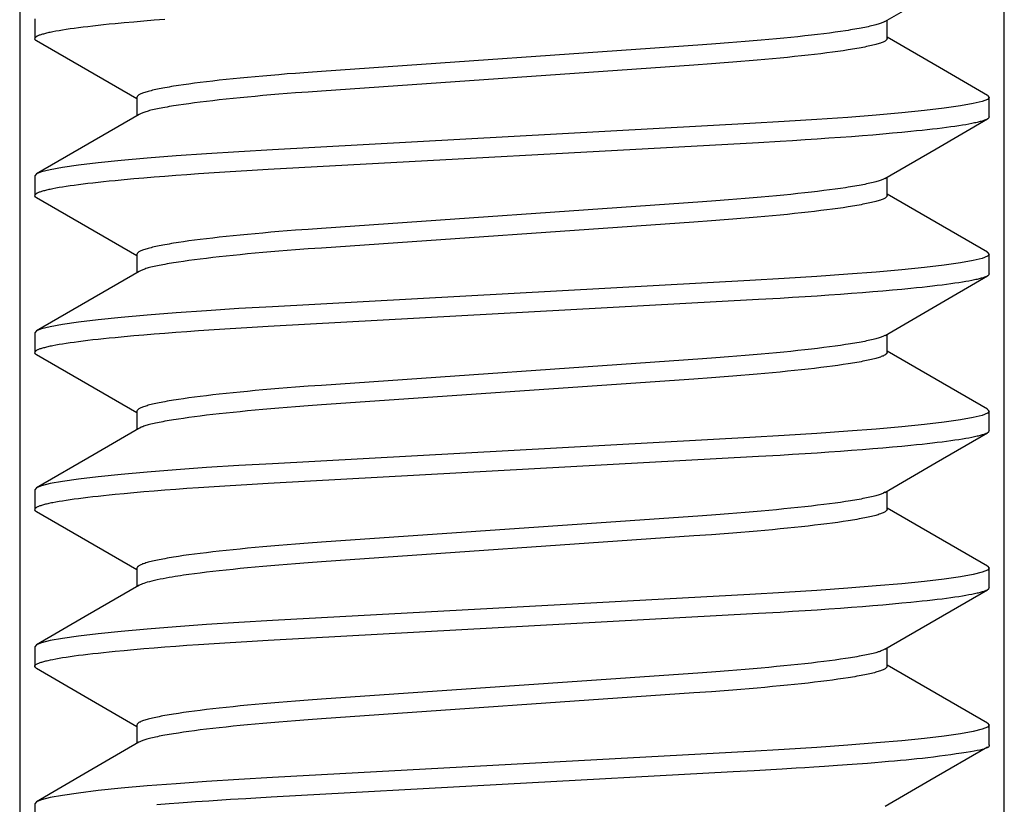
# Model space of a CAD drawing. Extents: x -1 to 19, y -7.5 to 8.8.
# Drawn here: x 5.2 to 5.3, y -3.9 to -3.7 of the extents above; entities that cross this region are included whole.
import ezdxf

# ---------------------------------------------------------------- set-up
doc = ezdxf.new("R2010")
doc.units = 0
doc.header["$MEASUREMENT"] = 0
doc.layers.add('BASE', color=7, linetype='Continuous')
doc.layers.add('HDW-BASE', color=7, linetype='Continuous')

msp = doc.modelspace()

# ---------------------------------------------------------------- linework, layer by layer
at = {"layer": 'BASE', "color": 8, "linetype": 'Continuous'}
for p, q in [((5.15209, -3.5957), (5.15209, -4.3807)), ((5.34809, -4.3807), (5.34809, -3.5957))]:
    msp.add_line(p, q, dxfattribs=at)
at = {"layer": 'HDW-BASE', "color": 8, "linetype": 'Continuous'}
for p, q in [((5.15509, -3.72445), (5.15509, -3.72836)), ((5.3248, -3.72836), (5.3248, -3.7247)), ((5.17539, -3.74008), (5.17539, -3.74374)), ((5.34509, -3.74398), (5.34509, -3.74008)), ((5.15509, -3.7557), (5.15509, -3.75961)), ((5.3248, -3.75961), (5.3248, -3.75595)), ((5.17539, -3.77133), (5.17539, -3.77499)), ((5.34509, -3.77523), (5.34509, -3.77133)), ((5.15509, -3.78695), (5.15509, -3.79086)), ((5.3248, -3.79086), (5.3248, -3.7872)), ((5.17539, -3.80258), (5.17539, -3.80624)), ((5.34509, -3.80648), (5.34509, -3.80258)), ((5.15509, -3.8182), (5.15509, -3.82211)), ((5.3248, -3.82211), (5.3248, -3.81845)), ((5.17539, -3.83383), (5.17539, -3.83749)), ((5.34509, -3.83773), (5.34509, -3.83383)), ((5.15509, -3.84945), (5.15509, -3.85336)), ((5.3248, -3.85336), (5.3248, -3.8497)), ((5.17539, -3.86508), (5.17539, -3.86874)), ((5.34509, -3.86898), (5.34509, -3.86508)), ((5.15509, -3.8807), (5.15509, -3.88461))]:
    msp.add_line(p, q, dxfattribs=at)
for points in [[(5.32434, -3.72497), (5.33453, -3.71905), (5.34474, -3.71313)], [(5.18097, -3.72456), (5.17885, -3.72472), (5.17679, -3.72489), (5.17481, -3.72507), (5.17291, -3.72524), (5.17109, -3.72542), (5.16993, -3.72553), (5.1688, -3.72565), (5.16772, -3.72577), (5.16668, -3.72588), (5.16568, -3.726), (5.16472, -3.72612), (5.16381, -3.72623), (5.16295, -3.72635), (5.16213, -3.72646), (5.16135, -3.72658), (5.16062, -3.72669), (5.15994, -3.7268), (5.1593, -3.72692), (5.15871, -3.72703), (5.15844, -3.72708), (5.15817, -3.72714), (5.15792, -3.72719), (5.15767, -3.72724), (5.15744, -3.7273), (5.15722, -3.72735), (5.15701, -3.72741), (5.15681, -3.72746), (5.15662, -3.72751), (5.15645, -3.72756), (5.15628, -3.72762), (5.15613, -3.72767), (5.15598, -3.72772), (5.15585, -3.72777), (5.15573, -3.72782), (5.15562, -3.72787), (5.15552, -3.72792), (5.15543, -3.72797), (5.15535, -3.72802), (5.15529, -3.72807), (5.15523, -3.72812), (5.15519, -3.72817), (5.15515, -3.72821), (5.15513, -3.72826), (5.1551, -3.7283), (5.15509, -3.72834), (5.15508, -3.72838), (5.15507, -3.72842), (5.15507, -3.72845), (5.15508, -3.72849), (5.15509, -3.72852), (5.1551, -3.72855), (5.15512, -3.72857), (5.15515, -3.7286), (5.15518, -3.72862), (5.15521, -3.72865), (5.15525, -3.72867), (5.15533, -3.72871), (5.15546, -3.72876)], [(5.32433, -3.72497), (5.32404, -3.7251), (5.32389, -3.72517), (5.32373, -3.72523), (5.32356, -3.7253), (5.32338, -3.72537), (5.32318, -3.72544), (5.32297, -3.72551), (5.32275, -3.72558), (5.3225, -3.72565), (5.32224, -3.72572), (5.32196, -3.72579), (5.32166, -3.72586), (5.32135, -3.72593), (5.32102, -3.726), (5.32068, -3.72607), (5.32033, -3.72615), (5.31996, -3.72622), (5.31957, -3.72629), (5.31918, -3.72636), (5.31876, -3.72644), (5.31834, -3.72651), (5.3179, -3.72659), (5.31745, -3.72666), (5.31698, -3.72673), (5.3165, -3.72681), (5.31549, -3.72696), (5.31443, -3.72711), (5.31332, -3.72726), (5.31215, -3.7274), (5.31094, -3.72755), (5.30968, -3.7277), (5.30837, -3.72785), (5.30702, -3.72799), (5.30563, -3.72814), (5.30419, -3.72828), (5.30272, -3.72842), (5.30121, -3.72856), (5.29967, -3.7287), (5.29809, -3.72884), (5.29649, -3.72897), (5.29485, -3.72911), (5.29319, -3.72924), (5.29064, -3.72943), (5.28803, -3.72962), (5.21216, -3.73491), (5.20955, -3.7351), (5.207, -3.73529), (5.20533, -3.73542), (5.2037, -3.73556), (5.20209, -3.73569), (5.20052, -3.73583), (5.19898, -3.73597), (5.19747, -3.73611), (5.19599, -3.73625), (5.19456, -3.73639), (5.19317, -3.73654), (5.19182, -3.73668), (5.19051, -3.73683), (5.18925, -3.73698), (5.18803, -3.73713), (5.18687, -3.73727), (5.18576, -3.73742), (5.1847, -3.73757), (5.18369, -3.73772), (5.18321, -3.7378), (5.18274, -3.73787), (5.18229, -3.73794), (5.18185, -3.73802), (5.18142, -3.73809), (5.18101, -3.73817), (5.18061, -3.73824), (5.18023, -3.73831), (5.17986, -3.73839), (5.1795, -3.73846), (5.17917, -3.73853), (5.17884, -3.7386), (5.17853, -3.73867), (5.17824, -3.73875), (5.17796, -3.73882), (5.17769, -3.73889), (5.17744, -3.73896), (5.1772, -3.73903), (5.17698, -3.7391), (5.17677, -3.73917), (5.17657, -3.73923), (5.17639, -3.7393), (5.17623, -3.73937), (5.17608, -3.73944), (5.17595, -3.7395), (5.17584, -3.73957), (5.17574, -3.73963), (5.17566, -3.7397), (5.1756, -3.73976), (5.17554, -3.73983), (5.1755, -3.73989), (5.17546, -3.73995), (5.17539, -3.74008)], [(5.15545, -3.72876), (5.16566, -3.73468), (5.17539, -3.74033)], [(5.3248, -3.72836), (5.32473, -3.72848), (5.32469, -3.72855), (5.32464, -3.72861), (5.32459, -3.72867), (5.32452, -3.72874), (5.32444, -3.7288), (5.32435, -3.72887), (5.32423, -3.72893), (5.3241, -3.729), (5.32396, -3.72907), (5.32379, -3.72913), (5.32361, -3.7292), (5.32342, -3.72927), (5.32321, -3.72934), (5.32298, -3.72941), (5.32275, -3.72948), (5.32249, -3.72955), (5.32223, -3.72962), (5.32195, -3.72969), (5.32165, -3.72976), (5.32135, -3.72983), (5.32102, -3.72991), (5.32068, -3.72998), (5.32033, -3.73005), (5.31996, -3.73012), (5.31958, -3.7302), (5.31918, -3.73027), (5.31877, -3.73034), (5.31834, -3.73042), (5.3179, -3.73049), (5.31745, -3.73057), (5.31698, -3.73064), (5.316, -3.73079), (5.31497, -3.73094), (5.31388, -3.73109), (5.31274, -3.73124), (5.31155, -3.73138), (5.31032, -3.73153), (5.30903, -3.73168), (5.3077, -3.73183), (5.30633, -3.73197), (5.30491, -3.73212), (5.30346, -3.73226), (5.30197, -3.7324), (5.30044, -3.73254), (5.29889, -3.73268), (5.29729, -3.73281), (5.29567, -3.73295), (5.29403, -3.73308), (5.29235, -3.73321), (5.28978, -3.7334), (5.28626, -3.73365), (5.21216, -3.73882), (5.20955, -3.73901), (5.207, -3.7392), (5.20533, -3.73933), (5.2037, -3.73946), (5.20209, -3.7396), (5.20052, -3.73973), (5.19898, -3.73987), (5.19747, -3.74001), (5.19599, -3.74016), (5.19456, -3.7403), (5.19317, -3.74044), (5.19182, -3.74059), (5.19051, -3.74074), (5.18925, -3.74088), (5.18803, -3.74103), (5.18687, -3.74118), (5.18576, -3.74133), (5.1847, -3.74148), (5.18369, -3.74163), (5.18321, -3.7417), (5.18274, -3.74178), (5.18229, -3.74185), (5.18185, -3.74192), (5.18142, -3.742), (5.18101, -3.74207), (5.18061, -3.74215), (5.18023, -3.74222), (5.17986, -3.74229), (5.17951, -3.74236), (5.17917, -3.74244), (5.17884, -3.74251), (5.17853, -3.74258), (5.17823, -3.74265), (5.17795, -3.74272), (5.17769, -3.74279), (5.17744, -3.74286), (5.17721, -3.74293), (5.177, -3.743), (5.17681, -3.74307), (5.17663, -3.74314), (5.17646, -3.7432), (5.1763, -3.74327), (5.176, -3.7434), (5.17585, -3.74347)], [(5.34474, -3.73968), (5.33518, -3.73414), (5.3248, -3.72811)], [(5.34473, -3.73968), (5.34476, -3.73969), (5.34509, -3.74008), (5.34475, -3.74047), (5.3437, -3.74089), (5.34192, -3.74132), (5.33939, -3.74177), (5.33613, -3.74224), (5.33224, -3.7427), (5.32771, -3.74316), (5.32259, -3.74361), (5.31696, -3.74405), (5.31078, -3.74449), (5.30424, -3.7449), (5.29743, -3.74529), (5.20239, -3.75051), (5.19571, -3.75089), (5.18929, -3.7513), (5.18323, -3.75173), (5.1775, -3.75218), (5.1723, -3.75264), (5.16772, -3.75311), (5.1638, -3.75358), (5.16059, -3.75404), (5.15816, -3.75448), (5.15644, -3.75491), (5.15542, -3.75532), (5.15509, -3.7557)], [(5.17585, -3.74347), (5.16566, -3.74939), (5.15545, -3.7553)], [(5.34509, -3.74398), (5.34504, -3.74408), (5.34501, -3.74413), (5.34498, -3.74418), (5.34493, -3.74423), (5.34488, -3.74428), (5.34482, -3.74433), (5.34475, -3.74438), (5.34466, -3.74443), (5.34456, -3.74448), (5.34444, -3.74453), (5.34432, -3.74458), (5.34418, -3.74464), (5.34403, -3.74469), (5.34386, -3.74474), (5.34369, -3.74479), (5.34351, -3.74485), (5.34331, -3.7449), (5.3431, -3.74496), (5.34289, -3.74501), (5.34266, -3.74506), (5.34242, -3.74512), (5.34217, -3.74517), (5.3419, -3.74523), (5.34163, -3.74529), (5.34104, -3.7454), (5.34041, -3.74551), (5.33974, -3.74562), (5.33902, -3.74574), (5.33825, -3.74585), (5.33744, -3.74597), (5.33659, -3.74608), (5.3357, -3.7462), (5.33476, -3.74631), (5.33378, -3.74643), (5.33277, -3.74654), (5.33171, -3.74666), (5.33062, -3.74677), (5.32948, -3.74689), (5.32772, -3.74706), (5.32587, -3.74723), (5.32394, -3.7474), (5.32193, -3.74757), (5.31985, -3.74774), (5.31769, -3.7479), (5.31546, -3.74807), (5.31318, -3.74823), (5.31083, -3.74839), (5.30842, -3.74855), (5.30596, -3.7487), (5.30346, -3.74886), (5.29917, -3.7491), (5.20153, -3.75446), (5.19731, -3.7547), (5.19402, -3.7549), (5.19081, -3.75511), (5.18768, -3.75531), (5.18539, -3.75548), (5.18315, -3.75564), (5.18097, -3.75581), (5.17885, -3.75597), (5.17679, -3.75614), (5.17481, -3.75632), (5.17291, -3.75649), (5.17109, -3.75667), (5.16993, -3.75678), (5.1688, -3.7569), (5.16772, -3.75702), (5.16668, -3.75713), (5.16568, -3.75725), (5.16472, -3.75737), (5.16381, -3.75748), (5.16295, -3.7576), (5.16213, -3.75771), (5.16135, -3.75783), (5.16062, -3.75794), (5.15994, -3.75805), (5.1593, -3.75817), (5.15871, -3.75828), (5.15844, -3.75833), (5.15817, -3.75839), (5.15792, -3.75844), (5.15767, -3.75849), (5.15744, -3.75855), (5.15722, -3.7586), (5.15701, -3.75866), (5.15681, -3.75871), (5.15662, -3.75876), (5.15645, -3.75881), (5.15628, -3.75887), (5.15613, -3.75892), (5.15598, -3.75897), (5.15585, -3.75902), (5.15573, -3.75907), (5.15562, -3.75912), (5.15552, -3.75917), (5.15543, -3.75922), (5.15535, -3.75927), (5.15529, -3.75932), (5.15523, -3.75937), (5.15519, -3.75942), (5.15515, -3.75946), (5.15513, -3.75951), (5.1551, -3.75955), (5.15509, -3.75959), (5.15508, -3.75963), (5.15507, -3.75967), (5.15507, -3.7597), (5.15508, -3.75973), (5.15509, -3.75977), (5.1551, -3.75979), (5.15512, -3.75982), (5.15514, -3.75985), (5.15517, -3.75987), (5.15521, -3.75989), (5.15524, -3.75991), (5.15532, -3.75995), (5.15545, -3.76001)], [(5.32434, -3.75622), (5.33454, -3.7503), (5.34474, -3.74438)], [(5.32434, -3.75621), (5.32404, -3.75635), (5.32389, -3.75642), (5.32373, -3.75648), (5.32356, -3.75655), (5.32338, -3.75662), (5.32319, -3.75669), (5.32298, -3.75676), (5.32275, -3.75682), (5.3225, -3.75689), (5.32224, -3.75696), (5.32196, -3.75704), (5.32166, -3.75711), (5.32135, -3.75718), (5.32102, -3.75725), (5.32068, -3.75732), (5.32033, -3.7574), (5.31996, -3.75747), (5.31957, -3.75754), (5.31918, -3.75761), (5.31876, -3.75769), (5.31834, -3.75776), (5.3179, -3.75784), (5.31745, -3.75791), (5.31698, -3.75798), (5.3165, -3.75806), (5.31549, -3.75821), (5.31443, -3.75836), (5.31332, -3.75851), (5.31215, -3.75865), (5.31094, -3.7588), (5.30968, -3.75895), (5.30837, -3.7591), (5.30702, -3.75924), (5.30563, -3.75939), (5.30419, -3.75953), (5.30272, -3.75967), (5.30121, -3.75981), (5.29967, -3.75995), (5.29809, -3.76009), (5.29649, -3.76022), (5.29485, -3.76036), (5.29319, -3.76049), (5.29064, -3.76068), (5.28803, -3.76087), (5.21216, -3.76616), (5.20955, -3.76635), (5.207, -3.76654), (5.20533, -3.76667), (5.2037, -3.76681), (5.20209, -3.76694), (5.20052, -3.76708), (5.19898, -3.76722), (5.19747, -3.76736), (5.19599, -3.7675), (5.19456, -3.76764), (5.19317, -3.76779), (5.19182, -3.76793), (5.19051, -3.76808), (5.18925, -3.76823), (5.18803, -3.76838), (5.18687, -3.76852), (5.18576, -3.76867), (5.1847, -3.76882), (5.18369, -3.76897), (5.18321, -3.76905), (5.18274, -3.76912), (5.18229, -3.76919), (5.18185, -3.76927), (5.18142, -3.76934), (5.18101, -3.76942), (5.18061, -3.76949), (5.18023, -3.76956), (5.17986, -3.76964), (5.1795, -3.76971), (5.17917, -3.76978), (5.17884, -3.76985), (5.17853, -3.76992), (5.17824, -3.77), (5.17796, -3.77007), (5.17769, -3.77014), (5.17744, -3.77021), (5.1772, -3.77028), (5.17698, -3.77035), (5.17677, -3.77042), (5.17657, -3.77048), (5.17639, -3.77055), (5.17623, -3.77062), (5.17608, -3.77069), (5.17595, -3.77075), (5.17584, -3.77082), (5.17574, -3.77088), (5.17566, -3.77095), (5.1756, -3.77101), (5.17554, -3.77108), (5.1755, -3.77114), (5.17546, -3.7712), (5.17539, -3.77133)], [(5.15545, -3.76001), (5.16565, -3.76592), (5.17539, -3.77158)], [(5.3248, -3.75961), (5.32473, -3.75973), (5.32469, -3.7598), (5.32464, -3.75986), (5.32459, -3.75992), (5.32452, -3.75999), (5.32444, -3.76005), (5.32435, -3.76012), (5.32423, -3.76018), (5.3241, -3.76025), (5.32396, -3.76032), (5.32379, -3.76038), (5.32361, -3.76045), (5.32342, -3.76052), (5.32321, -3.76059), (5.32298, -3.76066), (5.32275, -3.76073), (5.32249, -3.7608), (5.32223, -3.76087), (5.32195, -3.76094), (5.32165, -3.76101), (5.32135, -3.76108), (5.32102, -3.76116), (5.32068, -3.76123), (5.32033, -3.7613), (5.31996, -3.76137), (5.31958, -3.76145), (5.31918, -3.76152), (5.31877, -3.76159), (5.31834, -3.76167), (5.3179, -3.76174), (5.31745, -3.76182), (5.31698, -3.76189), (5.316, -3.76204), (5.31497, -3.76219), (5.31388, -3.76234), (5.31274, -3.76249), (5.31155, -3.76263), (5.31032, -3.76278), (5.30903, -3.76293), (5.3077, -3.76308), (5.30633, -3.76322), (5.30491, -3.76337), (5.30346, -3.76351), (5.30197, -3.76365), (5.30044, -3.76379), (5.29889, -3.76393), (5.29729, -3.76406), (5.29567, -3.7642), (5.29403, -3.76433), (5.29235, -3.76446), (5.28978, -3.76465), (5.28626, -3.7649), (5.21216, -3.77007), (5.20955, -3.77026), (5.207, -3.77045), (5.20533, -3.77058), (5.2037, -3.77071), (5.20209, -3.77085), (5.20052, -3.77098), (5.19898, -3.77112), (5.19747, -3.77126), (5.19599, -3.77141), (5.19456, -3.77155), (5.19317, -3.77169), (5.19182, -3.77184), (5.19051, -3.77199), (5.18925, -3.77213), (5.18803, -3.77228), (5.18687, -3.77243), (5.18576, -3.77258), (5.1847, -3.77273), (5.18369, -3.77288), (5.18321, -3.77295), (5.18274, -3.77303), (5.18229, -3.7731), (5.18185, -3.77317), (5.18142, -3.77325), (5.18101, -3.77332), (5.18061, -3.7734), (5.18023, -3.77347), (5.17986, -3.77354), (5.17951, -3.77361), (5.17917, -3.77369), (5.17884, -3.77376), (5.17853, -3.77383), (5.17823, -3.7739), (5.17795, -3.77397), (5.17769, -3.77404), (5.17744, -3.77411), (5.17721, -3.77418), (5.177, -3.77425), (5.17681, -3.77432), (5.17663, -3.77438), (5.17646, -3.77445), (5.1763, -3.77452), (5.176, -3.77465), (5.17586, -3.77472)], [(5.34473, -3.77092), (5.33452, -3.76501), (5.3248, -3.75936)], [(5.34471, -3.77092), (5.34476, -3.77094), (5.34509, -3.77133), (5.34475, -3.77172), (5.3437, -3.77214), (5.34192, -3.77257), (5.33939, -3.77302), (5.33613, -3.77349), (5.33224, -3.77395), (5.32771, -3.77441), (5.32259, -3.77486), (5.31696, -3.7753), (5.31078, -3.77574), (5.30424, -3.77615), (5.29743, -3.77654), (5.20239, -3.78176), (5.19571, -3.78214), (5.18929, -3.78255), (5.18323, -3.78298), (5.1775, -3.78343), (5.1723, -3.78389), (5.16772, -3.78436), (5.1638, -3.78483), (5.16059, -3.78529), (5.15816, -3.78573), (5.15644, -3.78616), (5.15542, -3.78657), (5.15509, -3.78695)], [(5.17585, -3.77472), (5.16566, -3.78064), (5.15545, -3.78655)], [(5.34509, -3.77523), (5.34504, -3.77533), (5.34501, -3.77538), (5.34498, -3.77543), (5.34493, -3.77548), (5.34488, -3.77553), (5.34482, -3.77558), (5.34475, -3.77563), (5.34466, -3.77568), (5.34456, -3.77573), (5.34444, -3.77578), (5.34432, -3.77583), (5.34418, -3.77589), (5.34403, -3.77594), (5.34386, -3.77599), (5.34369, -3.77604), (5.34351, -3.7761), (5.34331, -3.77615), (5.3431, -3.77621), (5.34289, -3.77626), (5.34266, -3.77631), (5.34242, -3.77637), (5.34217, -3.77642), (5.3419, -3.77648), (5.34163, -3.77654), (5.34104, -3.77665), (5.34041, -3.77676), (5.33974, -3.77687), (5.33902, -3.77699), (5.33825, -3.7771), (5.33744, -3.77722), (5.33659, -3.77733), (5.3357, -3.77745), (5.33476, -3.77756), (5.33378, -3.77768), (5.33277, -3.77779), (5.33171, -3.77791), (5.33062, -3.77802), (5.32948, -3.77814), (5.32772, -3.77831), (5.32587, -3.77848), (5.32394, -3.77865), (5.32193, -3.77882), (5.31985, -3.77899), (5.31769, -3.77915), (5.31546, -3.77932), (5.31318, -3.77948), (5.31083, -3.77964), (5.30842, -3.7798), (5.30596, -3.77995), (5.30346, -3.78011), (5.29917, -3.78035), (5.20153, -3.78571), (5.19731, -3.78595), (5.19402, -3.78615), (5.19081, -3.78636), (5.18768, -3.78656), (5.18539, -3.78673), (5.18315, -3.78689), (5.18097, -3.78706), (5.17885, -3.78722), (5.17679, -3.78739), (5.17481, -3.78757), (5.17291, -3.78774), (5.17109, -3.78792), (5.16993, -3.78803), (5.1688, -3.78815), (5.16772, -3.78827), (5.16668, -3.78838), (5.16568, -3.7885), (5.16472, -3.78862), (5.16381, -3.78873), (5.16295, -3.78885), (5.16213, -3.78896), (5.16135, -3.78908), (5.16062, -3.78919), (5.15994, -3.7893), (5.1593, -3.78942), (5.15871, -3.78953), (5.15844, -3.78958), (5.15817, -3.78964), (5.15792, -3.78969), (5.15767, -3.78974), (5.15744, -3.7898), (5.15722, -3.78985), (5.15701, -3.78991), (5.15681, -3.78996), (5.15662, -3.79001), (5.15645, -3.79006), (5.15628, -3.79012), (5.15613, -3.79017), (5.15598, -3.79022), (5.15585, -3.79027), (5.15573, -3.79032), (5.15562, -3.79037), (5.15552, -3.79042), (5.15543, -3.79047), (5.15535, -3.79052), (5.15529, -3.79057), (5.15523, -3.79062), (5.15519, -3.79067), (5.15515, -3.79071), (5.15513, -3.79076), (5.1551, -3.7908), (5.15509, -3.79084), (5.15508, -3.79088), (5.15507, -3.79092), (5.15507, -3.79095), (5.15508, -3.79098), (5.15509, -3.79102), (5.1551, -3.79104), (5.15512, -3.79107), (5.15514, -3.7911), (5.15517, -3.79112), (5.15521, -3.79114), (5.15524, -3.79116), (5.15532, -3.7912), (5.15545, -3.79126)], [(5.32435, -3.78746), (5.33391, -3.78191), (5.34474, -3.77563)], [(5.32434, -3.78746), (5.32405, -3.7876), (5.3239, -3.78766), (5.32374, -3.78773), (5.32357, -3.7878), (5.32339, -3.78787), (5.32319, -3.78794), (5.32298, -3.788), (5.32275, -3.78807), (5.3225, -3.78814), (5.32224, -3.78821), (5.32196, -3.78829), (5.32166, -3.78836), (5.32135, -3.78843), (5.32102, -3.7885), (5.32068, -3.78857), (5.32033, -3.78865), (5.31996, -3.78872), (5.31957, -3.78879), (5.31918, -3.78886), (5.31876, -3.78894), (5.31834, -3.78901), (5.3179, -3.78909), (5.31745, -3.78916), (5.31698, -3.78923), (5.3165, -3.78931), (5.31549, -3.78946), (5.31443, -3.78961), (5.31332, -3.78976), (5.31215, -3.7899), (5.31094, -3.79005), (5.30968, -3.7902), (5.30837, -3.79035), (5.30702, -3.79049), (5.30563, -3.79064), (5.30419, -3.79078), (5.30272, -3.79092), (5.30121, -3.79106), (5.29967, -3.7912), (5.29809, -3.79134), (5.29649, -3.79147), (5.29485, -3.79161), (5.29319, -3.79174), (5.29064, -3.79193), (5.28803, -3.79212), (5.21216, -3.79741), (5.20955, -3.7976), (5.207, -3.79779), (5.20533, -3.79792), (5.2037, -3.79806), (5.20209, -3.79819), (5.20052, -3.79833), (5.19898, -3.79847), (5.19747, -3.79861), (5.19599, -3.79875), (5.19456, -3.79889), (5.19317, -3.79904), (5.19182, -3.79918), (5.19051, -3.79933), (5.18925, -3.79948), (5.18803, -3.79963), (5.18687, -3.79977), (5.18576, -3.79992), (5.1847, -3.80007), (5.18369, -3.80022), (5.18321, -3.8003), (5.18274, -3.80037), (5.18229, -3.80044), (5.18185, -3.80052), (5.18142, -3.80059), (5.18101, -3.80067), (5.18061, -3.80074), (5.18023, -3.80081), (5.17986, -3.80089), (5.1795, -3.80096), (5.17917, -3.80103), (5.17884, -3.8011), (5.17853, -3.80117), (5.17824, -3.80125), (5.17796, -3.80132), (5.17769, -3.80139), (5.17744, -3.80146), (5.1772, -3.80153), (5.17698, -3.8016), (5.17677, -3.80167), (5.17657, -3.80173), (5.17639, -3.8018), (5.17623, -3.80187), (5.17608, -3.80194), (5.17595, -3.802), (5.17584, -3.80207), (5.17574, -3.80213), (5.17566, -3.8022), (5.1756, -3.80226), (5.17554, -3.80233), (5.1755, -3.80239), (5.17546, -3.80245), (5.17539, -3.80258)], [(5.34474, -3.80218), (5.33453, -3.79626), (5.3248, -3.79061)], [(5.15545, -3.79126), (5.16565, -3.79717), (5.17539, -3.80283)], [(5.3248, -3.79086), (5.32473, -3.79098), (5.32469, -3.79105), (5.32464, -3.79111), (5.32459, -3.79117), (5.32452, -3.79124), (5.32444, -3.7913), (5.32435, -3.79137), (5.32423, -3.79143), (5.3241, -3.7915), (5.32396, -3.79157), (5.32379, -3.79163), (5.32361, -3.7917), (5.32342, -3.79177), (5.32321, -3.79184), (5.32298, -3.79191), (5.32275, -3.79198), (5.32249, -3.79205), (5.32223, -3.79212), (5.32195, -3.79219), (5.32165, -3.79226), (5.32135, -3.79233), (5.32102, -3.79241), (5.32068, -3.79248), (5.32033, -3.79255), (5.31996, -3.79262), (5.31958, -3.7927), (5.31918, -3.79277), (5.31877, -3.79284), (5.31834, -3.79292), (5.3179, -3.79299), (5.31745, -3.79307), (5.31698, -3.79314), (5.316, -3.79329), (5.31497, -3.79344), (5.31388, -3.79359), (5.31274, -3.79374), (5.31155, -3.79388), (5.31032, -3.79403), (5.30903, -3.79418), (5.3077, -3.79433), (5.30633, -3.79447), (5.30491, -3.79462), (5.30346, -3.79476), (5.30197, -3.7949), (5.30044, -3.79504), (5.29889, -3.79518), (5.29729, -3.79531), (5.29567, -3.79545), (5.29403, -3.79558), (5.29235, -3.79571), (5.28978, -3.7959), (5.28626, -3.79615), (5.21216, -3.80132), (5.20955, -3.80151), (5.207, -3.8017), (5.20533, -3.80183), (5.2037, -3.80196), (5.20209, -3.8021), (5.20052, -3.80223), (5.19898, -3.80237), (5.19747, -3.80251), (5.19599, -3.80266), (5.19456, -3.8028), (5.19317, -3.80294), (5.19182, -3.80309), (5.19051, -3.80324), (5.18925, -3.80338), (5.18803, -3.80353), (5.18687, -3.80368), (5.18576, -3.80383), (5.1847, -3.80398), (5.18369, -3.80413), (5.18321, -3.8042), (5.18274, -3.80428), (5.18229, -3.80435), (5.18185, -3.80442), (5.18142, -3.8045), (5.18101, -3.80457), (5.18061, -3.80465), (5.18023, -3.80472), (5.17986, -3.80479), (5.17951, -3.80486), (5.17916, -3.80494), (5.17884, -3.80501), (5.17852, -3.80508), (5.17823, -3.80515), (5.17795, -3.80522), (5.17768, -3.80529), (5.17744, -3.80536), (5.17721, -3.80543), (5.177, -3.8055), (5.1768, -3.80557), (5.17662, -3.80564), (5.17645, -3.8057), (5.17629, -3.80577), (5.17599, -3.80591), (5.17585, -3.80597)], [(5.34473, -3.80218), (5.34476, -3.80219), (5.34509, -3.80258), (5.34475, -3.80297), (5.3437, -3.80339), (5.34192, -3.80382), (5.33939, -3.80427), (5.33613, -3.80474), (5.33224, -3.8052), (5.32771, -3.80566), (5.32259, -3.80611), (5.31696, -3.80655), (5.31078, -3.80699), (5.30424, -3.8074), (5.29743, -3.80779), (5.20239, -3.81301), (5.19571, -3.81339), (5.18929, -3.8138), (5.18323, -3.81423), (5.1775, -3.81468), (5.1723, -3.81514), (5.16772, -3.81561), (5.1638, -3.81608), (5.16059, -3.81654), (5.15816, -3.81698), (5.15644, -3.81741), (5.15542, -3.81782), (5.15509, -3.8182)], [(5.17584, -3.80597), (5.16692, -3.81115), (5.15545, -3.8178)], [(5.34509, -3.80648), (5.34504, -3.80658), (5.34501, -3.80663), (5.34498, -3.80668), (5.34493, -3.80673), (5.34488, -3.80678), (5.34482, -3.80683), (5.34475, -3.80688), (5.34466, -3.80693), (5.34456, -3.80698), (5.34444, -3.80703), (5.34432, -3.80708), (5.34418, -3.80714), (5.34403, -3.80719), (5.34386, -3.80724), (5.34369, -3.80729), (5.34351, -3.80735), (5.34331, -3.8074), (5.3431, -3.80746), (5.34289, -3.80751), (5.34266, -3.80756), (5.34242, -3.80762), (5.34217, -3.80767), (5.3419, -3.80773), (5.34163, -3.80779), (5.34104, -3.8079), (5.34041, -3.80801), (5.33974, -3.80812), (5.33902, -3.80824), (5.33825, -3.80835), (5.33744, -3.80847), (5.33659, -3.80858), (5.3357, -3.8087), (5.33476, -3.80881), (5.33378, -3.80893), (5.33277, -3.80904), (5.33171, -3.80916), (5.33062, -3.80927), (5.32948, -3.80939), (5.32772, -3.80956), (5.32587, -3.80973), (5.32394, -3.8099), (5.32193, -3.81007), (5.31985, -3.81024), (5.31769, -3.8104), (5.31546, -3.81057), (5.31318, -3.81073), (5.31083, -3.81089), (5.30842, -3.81105), (5.30596, -3.8112), (5.30346, -3.81136), (5.29917, -3.8116), (5.20153, -3.81696), (5.19731, -3.8172), (5.19402, -3.8174), (5.19081, -3.81761), (5.18768, -3.81781), (5.18539, -3.81798), (5.18315, -3.81814), (5.18097, -3.81831), (5.17885, -3.81847), (5.17679, -3.81864), (5.17481, -3.81882), (5.17291, -3.81899), (5.17109, -3.81917), (5.16993, -3.81928), (5.1688, -3.8194), (5.16772, -3.81952), (5.16668, -3.81963), (5.16568, -3.81975), (5.16472, -3.81987), (5.16381, -3.81998), (5.16295, -3.8201), (5.16213, -3.82021), (5.16135, -3.82033), (5.16062, -3.82044), (5.15994, -3.82055), (5.1593, -3.82067), (5.15871, -3.82078), (5.15844, -3.82083), (5.15817, -3.82089), (5.15792, -3.82094), (5.15767, -3.82099), (5.15744, -3.82105), (5.15722, -3.8211), (5.15701, -3.82116), (5.15681, -3.82121), (5.15662, -3.82126), (5.15645, -3.82131), (5.15628, -3.82137), (5.15613, -3.82142), (5.15598, -3.82147), (5.15585, -3.82152), (5.15573, -3.82157), (5.15562, -3.82162), (5.15552, -3.82167), (5.15543, -3.82172), (5.15535, -3.82177), (5.15529, -3.82182), (5.15523, -3.82187), (5.15519, -3.82192), (5.15515, -3.82196), (5.15513, -3.82201), (5.1551, -3.82205), (5.15509, -3.82209), (5.15508, -3.82213), (5.15507, -3.82217), (5.15507, -3.8222), (5.15508, -3.82223), (5.15509, -3.82227), (5.1551, -3.82229), (5.15512, -3.82232), (5.15514, -3.82235), (5.15517, -3.82237), (5.1552, -3.82239), (5.15524, -3.82241), (5.15532, -3.82245), (5.15545, -3.82251)], [(5.32434, -3.81872), (5.33454, -3.8128), (5.34474, -3.80688)], [(5.32434, -3.81871), (5.32404, -3.81885), (5.32389, -3.81892), (5.32373, -3.81898), (5.32356, -3.81905), (5.32338, -3.81912), (5.32319, -3.81919), (5.32298, -3.81926), (5.32275, -3.81932), (5.3225, -3.81939), (5.32224, -3.81946), (5.32196, -3.81954), (5.32166, -3.81961), (5.32135, -3.81968), (5.32102, -3.81975), (5.32068, -3.81982), (5.32033, -3.8199), (5.31996, -3.81997), (5.31957, -3.82004), (5.31918, -3.82011), (5.31876, -3.82019), (5.31834, -3.82026), (5.3179, -3.82034), (5.31745, -3.82041), (5.31698, -3.82048), (5.3165, -3.82056), (5.31549, -3.82071), (5.31443, -3.82086), (5.31332, -3.82101), (5.31215, -3.82115), (5.31094, -3.8213), (5.30968, -3.82145), (5.30837, -3.8216), (5.30702, -3.82174), (5.30563, -3.82189), (5.30419, -3.82203), (5.30272, -3.82217), (5.30121, -3.82231), (5.29967, -3.82245), (5.29809, -3.82259), (5.29649, -3.82272), (5.29485, -3.82286), (5.29319, -3.82299), (5.29064, -3.82318), (5.28803, -3.82337), (5.21216, -3.82866), (5.20955, -3.82885), (5.207, -3.82904), (5.20533, -3.82917), (5.2037, -3.82931), (5.20209, -3.82944), (5.20052, -3.82958), (5.19898, -3.82972), (5.19747, -3.82986), (5.19599, -3.83), (5.19456, -3.83014), (5.19317, -3.83029), (5.19182, -3.83043), (5.19051, -3.83058), (5.18925, -3.83073), (5.18803, -3.83088), (5.18687, -3.83102), (5.18576, -3.83117), (5.1847, -3.83132), (5.18369, -3.83147), (5.18321, -3.83155), (5.18274, -3.83162), (5.18229, -3.83169), (5.18185, -3.83177), (5.18142, -3.83184), (5.18101, -3.83192), (5.18061, -3.83199), (5.18023, -3.83206), (5.17986, -3.83214), (5.1795, -3.83221), (5.17917, -3.83228), (5.17884, -3.83235), (5.17853, -3.83242), (5.17824, -3.8325), (5.17796, -3.83257), (5.17769, -3.83264), (5.17744, -3.83271), (5.1772, -3.83278), (5.17698, -3.83285), (5.17677, -3.83292), (5.17657, -3.83298), (5.17639, -3.83305), (5.17623, -3.83312), (5.17608, -3.83319), (5.17595, -3.83325), (5.17584, -3.83332), (5.17574, -3.83338), (5.17566, -3.83345), (5.1756, -3.83351), (5.17554, -3.83358), (5.1755, -3.83364), (5.17546, -3.8337), (5.17539, -3.83383)], [(5.34474, -3.83343), (5.33454, -3.82751), (5.3248, -3.82186)], [(5.15544, -3.82251), (5.16565, -3.82842), (5.17539, -3.83408)], [(5.3248, -3.82211), (5.32473, -3.82223), (5.32469, -3.8223), (5.32464, -3.82236), (5.32459, -3.82242), (5.32452, -3.82249), (5.32444, -3.82255), (5.32435, -3.82262), (5.32423, -3.82268), (5.3241, -3.82275), (5.32396, -3.82282), (5.32379, -3.82288), (5.32361, -3.82295), (5.32342, -3.82302), (5.32321, -3.82309), (5.32298, -3.82316), (5.32275, -3.82323), (5.32249, -3.8233), (5.32223, -3.82337), (5.32195, -3.82344), (5.32165, -3.82351), (5.32135, -3.82358), (5.32102, -3.82366), (5.32068, -3.82373), (5.32033, -3.8238), (5.31996, -3.82387), (5.31958, -3.82395), (5.31918, -3.82402), (5.31877, -3.82409), (5.31834, -3.82417), (5.3179, -3.82424), (5.31745, -3.82432), (5.31698, -3.82439), (5.316, -3.82454), (5.31497, -3.82469), (5.31388, -3.82484), (5.31274, -3.82499), (5.31155, -3.82513), (5.31032, -3.82528), (5.30903, -3.82543), (5.3077, -3.82558), (5.30633, -3.82572), (5.30491, -3.82587), (5.30346, -3.82601), (5.30197, -3.82615), (5.30044, -3.82629), (5.29889, -3.82643), (5.29729, -3.82656), (5.29567, -3.8267), (5.29403, -3.82683), (5.29235, -3.82696), (5.28978, -3.82715), (5.28626, -3.8274), (5.21216, -3.83257), (5.20955, -3.83276), (5.207, -3.83295), (5.20533, -3.83308), (5.2037, -3.83321), (5.20209, -3.83335), (5.20052, -3.83348), (5.19898, -3.83362), (5.19747, -3.83376), (5.196, -3.8339), (5.19456, -3.83405), (5.19317, -3.83419), (5.19182, -3.83434), (5.19051, -3.83449), (5.18925, -3.83463), (5.18803, -3.83478), (5.18687, -3.83493), (5.18576, -3.83508), (5.18521, -3.83515), (5.18467, -3.83523), (5.18412, -3.83531), (5.18357, -3.8354), (5.18301, -3.83549), (5.18243, -3.83559), (5.18184, -3.83569), (5.18124, -3.8358), (5.18064, -3.83591), (5.18005, -3.83602), (5.17948, -3.83614), (5.17893, -3.83626), (5.17841, -3.83638), (5.17793, -3.8365), (5.1775, -3.83662), (5.17713, -3.83673), (5.17679, -3.83684), (5.17651, -3.83694), (5.17627, -3.83703), (5.17607, -3.83711), (5.17591, -3.83718), (5.17567, -3.83729), (5.17565, -3.8373), (5.17566, -3.8373), (5.17584, -3.83723)], [(5.34473, -3.83343), (5.34476, -3.83344), (5.34509, -3.83383), (5.34475, -3.83422), (5.3437, -3.83464), (5.34192, -3.83507), (5.33939, -3.83552), (5.33613, -3.83599), (5.33224, -3.83645), (5.32771, -3.83691), (5.32259, -3.83736), (5.31696, -3.8378), (5.31078, -3.83824), (5.30424, -3.83865), (5.29743, -3.83904), (5.20239, -3.84426), (5.19571, -3.84464), (5.18929, -3.84505), (5.18323, -3.84548), (5.1775, -3.84593), (5.1723, -3.84639), (5.16772, -3.84686), (5.1638, -3.84733), (5.16059, -3.84779), (5.15816, -3.84823), (5.15644, -3.84866), (5.15542, -3.84907), (5.15509, -3.84945)], [(5.17584, -3.83723), (5.16514, -3.84344), (5.15543, -3.84906)], [(5.34509, -3.83773), (5.34504, -3.83783), (5.34501, -3.83788), (5.34498, -3.83793), (5.34493, -3.83798), (5.34488, -3.83803), (5.34482, -3.83808), (5.34475, -3.83813), (5.34466, -3.83818), (5.34456, -3.83823), (5.34444, -3.83828), (5.34432, -3.83833), (5.34418, -3.83839), (5.34403, -3.83844), (5.34386, -3.83849), (5.34369, -3.83854), (5.34351, -3.8386), (5.34331, -3.83865), (5.3431, -3.83871), (5.34289, -3.83876), (5.34266, -3.83881), (5.34242, -3.83887), (5.34217, -3.83892), (5.3419, -3.83898), (5.34163, -3.83904), (5.34104, -3.83915), (5.34041, -3.83926), (5.33974, -3.83937), (5.33902, -3.83949), (5.33825, -3.8396), (5.33744, -3.83972), (5.33659, -3.83983), (5.3357, -3.83995), (5.33476, -3.84006), (5.33378, -3.84018), (5.33277, -3.84029), (5.33171, -3.84041), (5.33062, -3.84052), (5.32948, -3.84064), (5.32772, -3.84081), (5.32587, -3.84098), (5.32394, -3.84115), (5.32193, -3.84132), (5.31985, -3.84149), (5.31769, -3.84165), (5.31546, -3.84182), (5.31318, -3.84198), (5.31083, -3.84214), (5.30842, -3.8423), (5.30596, -3.84245), (5.30346, -3.84261), (5.29917, -3.84285), (5.20153, -3.84821), (5.19731, -3.84845), (5.19402, -3.84865), (5.19081, -3.84886), (5.18768, -3.84906), (5.18539, -3.84923), (5.18315, -3.84939), (5.18097, -3.84956), (5.17885, -3.84972), (5.17679, -3.84989), (5.17481, -3.85007), (5.17291, -3.85024), (5.17109, -3.85042), (5.16993, -3.85053), (5.1688, -3.85065), (5.16772, -3.85077), (5.16668, -3.85088), (5.16568, -3.851), (5.16472, -3.85112), (5.16381, -3.85123), (5.16295, -3.85135), (5.16213, -3.85146), (5.16135, -3.85158), (5.16062, -3.85169), (5.15994, -3.8518), (5.15931, -3.85192), (5.15872, -3.85203), (5.15817, -3.85214), (5.15767, -3.85224), (5.15744, -3.8523), (5.15722, -3.85235), (5.15701, -3.8524), (5.15681, -3.85246), (5.15662, -3.85251), (5.15645, -3.85256), (5.15628, -3.85262), (5.15613, -3.85267), (5.15599, -3.85273), (5.15586, -3.85278), (5.15563, -3.85288), (5.15534, -3.85301), (5.15526, -3.85305), (5.15519, -3.85309), (5.15513, -3.85313), (5.15508, -3.85317), (5.15505, -3.85321), (5.15503, -3.85326), (5.15504, -3.85331), (5.15506, -3.85337), (5.15509, -3.85343), (5.15514, -3.85349), (5.1552, -3.85355), (5.15526, -3.85361), (5.15531, -3.85367), (5.15541, -3.85375), (5.15546, -3.85379), (5.15547, -3.8538), (5.15547, -3.8538), (5.15543, -3.85375)], [(5.32434, -3.84996), (5.33454, -3.84405), (5.34475, -3.83813)], [(5.32434, -3.84996), (5.32405, -3.8501), (5.32389, -3.85016), (5.32373, -3.85023), (5.32357, -3.8503), (5.32339, -3.85037), (5.32319, -3.85044), (5.32298, -3.8505), (5.32275, -3.85057), (5.3225, -3.85064), (5.32224, -3.85071), (5.32196, -3.85079), (5.32166, -3.85086), (5.32135, -3.85093), (5.32102, -3.851), (5.32068, -3.85107), (5.32033, -3.85115), (5.31996, -3.85122), (5.31957, -3.85129), (5.31918, -3.85136), (5.31876, -3.85144), (5.31834, -3.85151), (5.3179, -3.85159), (5.31745, -3.85166), (5.31698, -3.85173), (5.3165, -3.85181), (5.31549, -3.85196), (5.31443, -3.85211), (5.31332, -3.85226), (5.31215, -3.8524), (5.31094, -3.85255), (5.30968, -3.8527), (5.30837, -3.85285), (5.30702, -3.85299), (5.30563, -3.85314), (5.30419, -3.85328), (5.30272, -3.85342), (5.30121, -3.85356), (5.29967, -3.8537), (5.29809, -3.85384), (5.29649, -3.85397), (5.29485, -3.85411), (5.29319, -3.85424), (5.29064, -3.85443), (5.28803, -3.85462), (5.21216, -3.85991), (5.20955, -3.8601), (5.207, -3.86029), (5.20533, -3.86042), (5.2037, -3.86056), (5.20209, -3.86069), (5.20052, -3.86083), (5.19898, -3.86097), (5.19747, -3.86111), (5.19599, -3.86125), (5.19456, -3.86139), (5.19317, -3.86154), (5.19182, -3.86168), (5.19051, -3.86183), (5.18925, -3.86198), (5.18803, -3.86213), (5.18687, -3.86227), (5.18576, -3.86242), (5.1847, -3.86257), (5.18369, -3.86272), (5.18321, -3.8628), (5.18274, -3.86287), (5.18229, -3.86294), (5.18185, -3.86302), (5.18142, -3.86309), (5.18101, -3.86317), (5.18061, -3.86324), (5.18023, -3.86331), (5.17986, -3.86339), (5.1795, -3.86346), (5.17917, -3.86353), (5.17884, -3.8636), (5.17853, -3.86367), (5.17824, -3.86375), (5.17796, -3.86382), (5.17769, -3.86389), (5.17744, -3.86396), (5.1772, -3.86403), (5.17698, -3.8641), (5.17677, -3.86417), (5.17657, -3.86423), (5.17639, -3.8643), (5.17623, -3.86437), (5.17608, -3.86444), (5.17595, -3.8645), (5.17584, -3.86457), (5.17574, -3.86463), (5.17566, -3.8647), (5.1756, -3.86476), (5.17554, -3.86483), (5.1755, -3.86489), (5.17546, -3.86495), (5.17539, -3.86508)], [(5.3248, -3.85336), (5.32473, -3.85348), (5.32469, -3.85355), (5.32464, -3.85361), (5.32459, -3.85367), (5.32452, -3.85374), (5.32444, -3.8538), (5.32435, -3.85387), (5.32423, -3.85393), (5.3241, -3.854), (5.32396, -3.85407), (5.32379, -3.85413), (5.32361, -3.8542), (5.32342, -3.85427), (5.32321, -3.85434), (5.32298, -3.85441), (5.32275, -3.85448), (5.32249, -3.85455), (5.32223, -3.85462), (5.32195, -3.85469), (5.32165, -3.85476), (5.32135, -3.85483), (5.32102, -3.85491), (5.32068, -3.85498), (5.32033, -3.85505), (5.31996, -3.85512), (5.31958, -3.8552), (5.31918, -3.85527), (5.31877, -3.85534), (5.31834, -3.85542), (5.3179, -3.85549), (5.31745, -3.85557), (5.31698, -3.85564), (5.316, -3.85579), (5.31497, -3.85594), (5.31388, -3.85609), (5.31274, -3.85624), (5.31155, -3.85638), (5.31032, -3.85653), (5.30903, -3.85668), (5.3077, -3.85683), (5.30633, -3.85697), (5.30491, -3.85712), (5.30346, -3.85726), (5.30197, -3.8574), (5.30044, -3.85754), (5.29889, -3.85768), (5.29729, -3.85781), (5.29567, -3.85795), (5.29403, -3.85808), (5.29235, -3.85821), (5.28978, -3.8584), (5.28626, -3.85865), (5.21216, -3.86382), (5.20955, -3.86401), (5.207, -3.8642), (5.20533, -3.86433), (5.2037, -3.86446), (5.20209, -3.8646), (5.20052, -3.86473), (5.19898, -3.86487), (5.19747, -3.86501), (5.19599, -3.86516), (5.19456, -3.8653), (5.19317, -3.86544), (5.19182, -3.86559), (5.19051, -3.86574), (5.18925, -3.86588), (5.18803, -3.86603), (5.18687, -3.86618), (5.18576, -3.86633), (5.1847, -3.86648), (5.18369, -3.86663), (5.18321, -3.8667), (5.18274, -3.86678), (5.18229, -3.86685), (5.18185, -3.86692), (5.18142, -3.867), (5.18101, -3.86707), (5.18061, -3.86715), (5.18023, -3.86722), (5.17986, -3.86729), (5.17951, -3.86736), (5.17916, -3.86744), (5.17884, -3.86751), (5.17852, -3.86758), (5.17823, -3.86765), (5.17794, -3.86772), (5.17768, -3.86779), (5.17743, -3.86786), (5.1772, -3.86793), (5.17699, -3.868), (5.1768, -3.86807), (5.17662, -3.86814), (5.17645, -3.86821), (5.17629, -3.86827), (5.17598, -3.86841), (5.17584, -3.86848)], [(5.34475, -3.86468), (5.33455, -3.85877), (5.3248, -3.85311)], [(5.15543, -3.85375), (5.16436, -3.85893), (5.17539, -3.86533)], [(5.34474, -3.86468), (5.34476, -3.86469), (5.34509, -3.86508), (5.34475, -3.86547), (5.3437, -3.86589), (5.34192, -3.86632), (5.33939, -3.86677), (5.33613, -3.86724), (5.33224, -3.8677), (5.32771, -3.86816), (5.32259, -3.86861), (5.31696, -3.86905), (5.31078, -3.86949), (5.30424, -3.8699), (5.29743, -3.87029), (5.20239, -3.87551), (5.19571, -3.87589), (5.18929, -3.8763), (5.18323, -3.87673), (5.1775, -3.87718), (5.1723, -3.87764), (5.16772, -3.87811), (5.1638, -3.87858), (5.16059, -3.87904), (5.15816, -3.87948), (5.15644, -3.87991), (5.15542, -3.88032), (5.15509, -3.8807)], [(5.17584, -3.86848), (5.16565, -3.87439), (5.15544, -3.88031)], [(5.34509, -3.86898), (5.34509, -3.86906), (5.34509, -3.86913), (5.34507, -3.8692), (5.34504, -3.86928), (5.34499, -3.86935), (5.34492, -3.86943), (5.34482, -3.8695), (5.34469, -3.86958), (5.34451, -3.86966), (5.34429, -3.86974), (5.34401, -3.86983), (5.34366, -3.86992), (5.34323, -3.87002), (5.34271, -3.87012), (5.34209, -3.87024), (5.34136, -3.87037), (5.34051, -3.8705), (5.33956, -3.87065), (5.33854, -3.8708), (5.33745, -3.87095), (5.33632, -3.87111), (5.33517, -3.87126), (5.33401, -3.87141), (5.33288, -3.87155), (5.33178, -3.87168), (5.3307, -3.8718), (5.32962, -3.87191), (5.32853, -3.87202), (5.32742, -3.87213), (5.32625, -3.87223), (5.32502, -3.87233), (5.32372, -3.87244), (5.32232, -3.87255), (5.32085, -3.87267), (5.31784, -3.87289), (5.3149, -3.87311), (5.31229, -3.87329), (5.31016, -3.87344), (5.30837, -3.87356), (5.30668, -3.87366), (5.30387, -3.87383), (5.29828, -3.87415), (5.2941, -3.87439), (5.20214, -3.87943), (5.19912, -3.87959), (5.19714, -3.87971), (5.19403, -3.8799), (5.18976, -3.88017), (5.18708, -3.88035), (5.18548, -3.88046), (5.1838, -3.88059), (5.18182, -3.88074), (5.1794, -3.88093)], [(5.32435, -3.88121), (5.33328, -3.87603), (5.34475, -3.86937)]]:
    msp.add_lwpolyline(points, dxfattribs=at)

doc.saveas('drawing.dxf')
